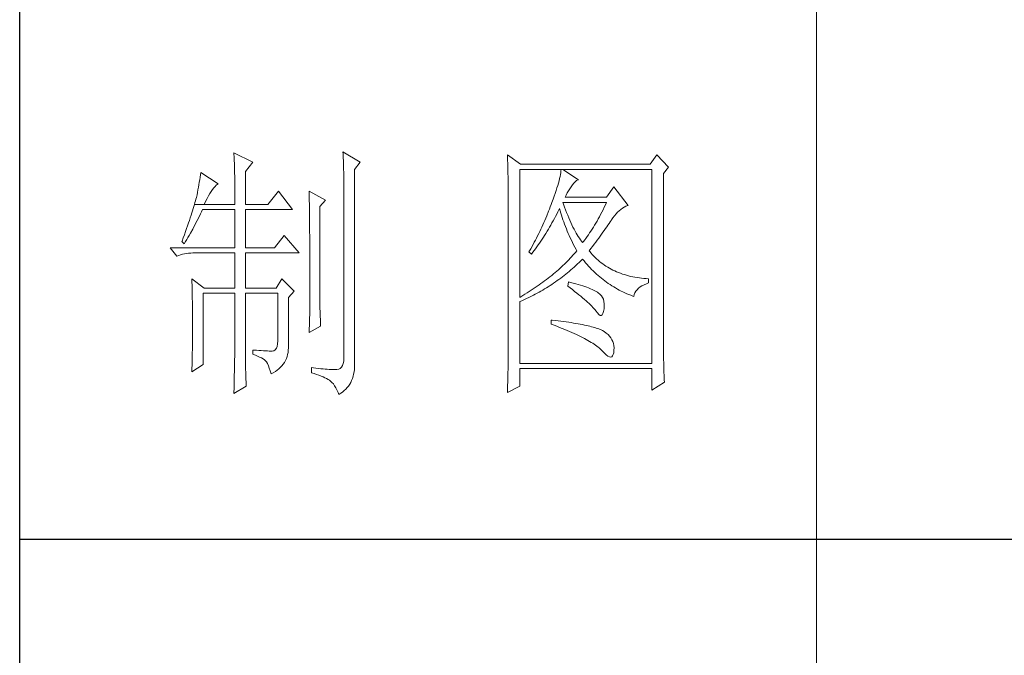
# Model space of a CAD drawing. Units: millimetres. Extents: x -1190 to 35753, y -32154 to -4772.
# Drawn here: x 35234 to 35487, y -30892 to -30729 of the extents above; entities that cross this region are included whole.
import ezdxf

# ---------------------------------------------------------------- set-up
doc = ezdxf.new("R2010")
doc.units = ezdxf.units.MM
doc.layers.add('轮廓线', color=7, linetype='Continuous', lineweight=20)

# ---------------------------------------------------------------- blocks, each defined once
blk = doc.blocks.new('文字')
blk.add_line((3870.01, 1145.22), (3870.01, 643.97))
at = {"layer": '轮廓线', "color": 7, "lineweight": 0}
for p, q in [((3760.36, 1017.5), (3760.37, 1017.16)), ((3763.93, 1015.75), (3760.36, 1017.5)), ((3780.88, 1017.7), (3780.9, 1017.23)), ((3784.14, 1015.75), (3780.88, 1017.7)), ((3780.9, 1017.23), (3780.92, 1016.75)), ((3760.37, 1017.16), (3760.4, 1016.8)), ((3760.4, 1016.8), (3760.41, 1016.41)), ((3760.41, 1016.41), (3760.43, 1016)), ((3760.43, 1016), (3760.45, 1015.58)), ((3760.45, 1015.58), (3760.46, 1015.13)), ((3762.53, 1014), (3763.93, 1015.75)), ((3780.92, 1016.75), (3780.96, 1015.81)), ((3780.96, 1015.81), (3780.98, 1015.33)), ((3780.98, 1015.33), (3780.99, 1014.85)), ((3783.05, 1014.39), (3784.14, 1015.75)), ((3811.82, 1017.11), (3811.84, 1016.58)), ((3814.31, 1015.36), (3811.82, 1017.11)), ((3811.84, 1016.58), (3811.86, 1016.06)), ((3811.86, 1016.06), (3811.87, 1015.54)), ((3811.87, 1015.54), (3811.89, 1015.03)), ((3838.71, 1015.36), (3814.31, 1015.36)), ((3839.96, 1017.11), (3838.71, 1015.36)), ((3842.14, 1014.78), (3839.96, 1017.11)), ((3754.14, 1013.81), (3754.07, 1013.35)), ((3757.4, 1011.67), (3754.14, 1013.81)), ((3760.46, 1015.13), (3760.47, 1014.66)), ((3760.47, 1014.66), (3760.48, 1014.16)), ((3760.48, 1014.16), (3760.49, 1013.65)), ((3760.49, 1013.65), (3760.5, 1013.11)), ((3762.53, 1007.78), (3762.53, 1014)), ((3780.99, 1014.85), (3781, 1014.36)), ((3781, 1014.36), (3781.01, 1013.88)), ((3781.01, 1013.88), (3781.02, 1013.39)), ((3783.05, 978.03), (3783.05, 1014.39)), ((3811.89, 1015.03), (3811.9, 1014.52)), ((3811.9, 1014.52), (3811.92, 1014.03)), ((3811.92, 1014.03), (3811.93, 1013.54)), ((3811.93, 1013.54), (3811.94, 1013.05)), ((3814.15, 990.28), (3814.15, 1014.39)), ((3814.15, 1014.39), (3839.02, 1014.39)), ((3821.85, 1013.76), (3821.79, 1013.41)), ((3821.89, 1014.09), (3821.85, 1013.76)), ((3821.92, 1014.39), (3821.89, 1014.09)), ((3825.19, 1012.44), (3822.23, 1014.39)), ((3839.02, 1014.39), (3839.02, 977.84)), ((3841.2, 1013.61), (3842.14, 1014.78)), ((3841.2, 981.07), (3841.2, 1013.61)), ((3753.84, 1011.97), (3753.76, 1011.49)), ((3753.92, 1012.43), (3753.84, 1011.97)), ((3754, 1012.89), (3753.92, 1012.43)), ((3754.07, 1013.35), (3754, 1012.89)), ((3757.23, 1011.56), (3757.4, 1011.67)), ((3760.5, 1013.11), (3760.5, 1012.55)), ((3760.5, 1012.55), (3760.51, 1011.98)), ((3760.51, 1011.98), (3760.51, 1011.38)), ((3781.02, 1013.39), (3781.03, 1012.9)), ((3781.03, 1012.9), (3781.03, 1012.4)), ((3781.03, 1012.4), (3781.03, 978.81)), ((3811.94, 1013.05), (3811.95, 1012.58)), ((3811.95, 1012.58), (3811.95, 1012.11)), ((3811.95, 1012.11), (3811.96, 1011.64)), ((3811.96, 1011.64), (3811.97, 1011.18)), ((3821.42, 1011.81), (3821.29, 1011.35)), ((3821.53, 1012.24), (3821.42, 1011.81)), ((3821.64, 1012.66), (3821.53, 1012.24)), ((3821.72, 1013.05), (3821.64, 1012.66)), ((3821.79, 1013.41), (3821.72, 1013.05)), ((3823.94, 1011.28), (3824.24, 1011.7)), ((3824.24, 1011.7), (3824.54, 1012.03)), ((3824.54, 1012.03), (3824.84, 1012.28)), ((3824.84, 1012.28), (3825.14, 1012.43)), ((3825.14, 1012.43), (3825.19, 1012.44)), ((3753.5, 1010.05), (3753.41, 1009.57)), ((3753.59, 1010.54), (3753.5, 1010.05)), ((3753.68, 1011.02), (3753.59, 1010.54)), ((3753.76, 1011.49), (3753.68, 1011.02)), ((3755.58, 1009.4), (3755.84, 1009.84)), ((3755.84, 1009.84), (3756.09, 1010.25)), ((3756.09, 1010.25), (3756.33, 1010.6)), ((3756.33, 1010.6), (3756.57, 1010.91)), ((3756.57, 1010.91), (3756.8, 1011.17)), ((3756.8, 1011.17), (3757.02, 1011.39)), ((3757.02, 1011.39), (3757.23, 1011.56)), ((3760.51, 1011.38), (3760.51, 1007.78)), ((3768.75, 1010.31), (3766.73, 1007.78)), ((3771.39, 1006.81), (3768.75, 1010.31)), ((3774.5, 1010.31), (3774.51, 1010.06)), ((3777.61, 1008.56), (3774.5, 1010.31)), ((3774.51, 1010.06), (3774.52, 1009.8)), ((3774.52, 1009.8), (3774.52, 1009.53)), ((3811.97, 1011.18), (3811.97, 1010.73)), ((3811.97, 1010.73), (3811.97, 1010.29)), ((3811.97, 1010.29), (3811.97, 979.87)), ((3820.81, 1009.86), (3820.62, 1009.31)), ((3820.98, 1010.38), (3820.81, 1009.86)), ((3821.14, 1010.88), (3820.98, 1010.38)), ((3821.29, 1011.35), (3821.14, 1010.88)), ((3822.88, 1009.56), (3823.08, 1009.96)), ((3823.08, 1009.96), (3823.3, 1010.35)), ((3823.3, 1010.35), (3823.54, 1010.73)), ((3823.54, 1010.73), (3823.8, 1011.09)), ((3823.8, 1011.09), (3823.94, 1011.28)), ((3831.87, 1011.08), (3830.47, 1009.14)), ((3834.52, 1007.58), (3831.87, 1011.08)), ((3753.03, 1008.13), (3752.93, 1007.77)), ((3753.13, 1008.46), (3753.03, 1008.13)), ((3753.21, 1008.77), (3753.13, 1008.46)), ((3753.29, 1009.06), (3753.21, 1008.77)), ((3753.36, 1009.33), (3753.29, 1009.06)), ((3753.41, 1009.57), (3753.36, 1009.33)), ((3754.76, 1007.78), (3755.04, 1008.36)), ((3755.04, 1008.36), (3755.32, 1008.9)), ((3755.32, 1008.9), (3755.58, 1009.4)), ((3774.52, 1009.53), (3774.53, 1009.26)), ((3774.53, 1009.26), (3774.54, 1008.97)), ((3774.54, 1008.97), (3774.54, 1008.67)), ((3774.54, 1008.67), (3774.54, 1008.36)), ((3774.54, 1008.36), (3774.55, 1008.04)), ((3774.55, 1008.04), (3774.56, 1007.71)), ((3776.52, 1007.39), (3777.61, 1008.56)), ((3820.2, 1008.16), (3820.06, 1007.78)), ((3820.42, 1008.75), (3820.2, 1008.16)), ((3820.62, 1009.31), (3820.42, 1008.75)), ((3822.36, 1007.82), (3822.23, 1008.17)), ((3822.23, 1008.17), (3830.47, 1008.17)), ((3822.7, 1009.14), (3822.88, 1009.56)), ((3830.47, 1009.14), (3822.7, 1009.14)), ((3830.47, 1008.17), (3830.25, 1007.7)), ((3752.43, 1006.18), (3752.29, 1005.74)), ((3752.57, 1006.61), (3752.43, 1006.18)), ((3752.7, 1007.02), (3752.57, 1006.61)), ((3752.82, 1007.41), (3752.7, 1007.02)), ((3752.93, 1007.77), (3752.82, 1007.41)), ((3752.93, 1007.77), (3754.76, 1007.78)), ((3754.06, 1005.99), (3754.26, 1006.4)), ((3754.26, 1006.4), (3754.45, 1006.81)), ((3754.45, 1006.81), (3760.51, 1006.81)), ((3754.76, 1007.78), (3760.51, 1007.78)), ((3760.51, 1006.81), (3760.51, 999.61)), ((3762.53, 1007.78), (3766.73, 1007.78)), ((3762.53, 999.61), (3762.53, 1006.81)), ((3762.53, 1006.81), (3771.39, 1006.81)), ((3774.56, 1007.71), (3774.56, 1007.37)), ((3774.56, 1007.37), (3774.57, 1007.02)), ((3774.57, 1007.02), (3774.57, 1006.66)), ((3774.57, 1006.66), (3774.58, 1006.29)), ((3774.58, 1006.29), (3774.58, 1005.91)), ((3776.52, 989.23), (3776.52, 1007.39)), ((3819.57, 1006.49), (3819.22, 1005.63)), ((3819.73, 1006.92), (3819.57, 1006.49)), ((3819.89, 1007.35), (3819.73, 1006.92)), ((3820.06, 1007.78), (3819.89, 1007.35)), ((3821.09, 1005.94), (3821.3, 1006.37)), ((3821.3, 1006.37), (3821.51, 1006.79)), ((3821.51, 1006.79), (3821.61, 1007)), ((3821.61, 1007), (3821.73, 1006.58)), ((3821.73, 1006.58), (3821.86, 1006.17)), ((3821.86, 1006.17), (3821.99, 1005.75)), ((3822.56, 1007.28), (3822.36, 1007.82)), ((3822.76, 1006.75), (3822.56, 1007.28)), ((3822.96, 1006.24), (3822.76, 1006.75)), ((3823.16, 1005.75), (3822.96, 1006.24)), ((3829.58, 1006.34), (3829.36, 1005.91)), ((3829.81, 1006.78), (3829.58, 1006.34)), ((3830.03, 1007.24), (3829.81, 1006.78)), ((3830.25, 1007.7), (3830.03, 1007.24)), ((3832.26, 1005.99), (3832.56, 1006.31)), ((3832.56, 1006.31), (3832.86, 1006.59)), ((3832.86, 1006.59), (3833.17, 1006.85)), ((3833.17, 1006.85), (3833.49, 1007.08)), ((3833.49, 1007.08), (3833.81, 1007.27)), ((3833.81, 1007.27), (3834.13, 1007.43)), ((3834.13, 1007.43), (3834.47, 1007.57)), ((3834.47, 1007.57), (3834.52, 1007.58)), ((3751.8, 1004.29), (3751.62, 1003.77)), ((3751.97, 1004.79), (3751.8, 1004.29)), ((3752.13, 1005.27), (3751.97, 1004.79)), ((3752.29, 1005.74), (3752.13, 1005.27)), ((3753.03, 1003.96), (3753.45, 1004.77)), ((3753.45, 1004.77), (3753.86, 1005.58)), ((3753.86, 1005.58), (3754.06, 1005.99)), ((3774.58, 1005.91), (3774.59, 1005.52)), ((3774.59, 1005.52), (3774.59, 1005.11)), ((3774.59, 1005.11), (3774.59, 1004.7)), ((3774.59, 1004.7), (3774.6, 1004.28)), ((3774.6, 1004.28), (3774.6, 1003.85)), ((3818.68, 1004.37), (3818.49, 1003.95)), ((3818.86, 1004.79), (3818.68, 1004.37)), ((3819.22, 1005.63), (3818.86, 1004.79)), ((3819.99, 1003.89), (3820.21, 1004.3)), ((3820.21, 1004.3), (3820.44, 1004.7)), ((3820.44, 1004.7), (3820.66, 1005.11)), ((3820.66, 1005.11), (3820.87, 1005.52)), ((3820.87, 1005.52), (3821.09, 1005.94)), ((3821.99, 1005.75), (3822.13, 1005.32)), ((3822.13, 1005.32), (3822.28, 1004.9)), ((3822.28, 1004.9), (3822.43, 1004.48)), ((3822.43, 1004.48), (3822.58, 1004.05)), ((3823.36, 1005.27), (3823.16, 1005.75)), ((3823.56, 1004.8), (3823.36, 1005.27)), ((3823.76, 1004.36), (3823.56, 1004.8)), ((3823.96, 1003.93), (3823.76, 1004.36)), ((3828.45, 1004.26), (3828.22, 1003.87)), ((3828.68, 1004.66), (3828.45, 1004.26)), ((3828.9, 1005.07), (3828.68, 1004.66)), ((3829.13, 1005.48), (3828.9, 1005.07)), ((3829.36, 1005.91), (3829.13, 1005.48)), ((3830.96, 1004.2), (3831.16, 1004.5)), ((3831.16, 1004.5), (3831.36, 1004.79)), ((3831.36, 1004.79), (3831.41, 1004.86)), ((3831.41, 1004.86), (3831.68, 1005.27)), ((3831.68, 1005.27), (3831.97, 1005.65)), ((3831.97, 1005.65), (3832.26, 1005.99)), ((3751.23, 1002.67), (3751.03, 1002.09)), ((3751.43, 1003.23), (3751.23, 1002.67)), ((3751.62, 1003.77), (3751.43, 1003.23)), ((3751.94, 1001.96), (3752.16, 1002.36)), ((3752.16, 1002.36), (3752.6, 1003.15)), ((3752.6, 1003.15), (3753.03, 1003.96)), ((3774.6, 1003.85), (3774.61, 1003.4)), ((3774.61, 1003.4), (3774.61, 1002.95)), ((3774.61, 1002.95), (3774.61, 1002.49)), ((3774.61, 1002.49), (3774.62, 1002.01)), ((3817.91, 1002.7), (3817.71, 1002.29)), ((3818.11, 1003.11), (3817.91, 1002.7)), ((3818.3, 1003.53), (3818.11, 1003.11)), ((3818.49, 1003.95), (3818.3, 1003.53)), ((3819.07, 1002.34), (3819.3, 1002.72)), ((3819.3, 1002.72), (3819.53, 1003.11)), ((3819.53, 1003.11), (3819.76, 1003.5)), ((3819.76, 1003.5), (3819.99, 1003.89)), ((3822.58, 1004.05), (3822.75, 1003.63)), ((3822.75, 1003.63), (3822.92, 1003.2)), ((3822.92, 1003.2), (3823.09, 1002.77)), ((3823.09, 1002.77), (3823.28, 1002.34)), ((3824.16, 1003.52), (3823.96, 1003.93)), ((3824.36, 1003.13), (3824.16, 1003.52)), ((3824.56, 1002.75), (3824.36, 1003.13)), ((3824.76, 1002.39), (3824.56, 1002.75)), ((3824.96, 1002.05), (3824.76, 1002.39)), ((3827.29, 1002.41), (3827.06, 1002.07)), ((3827.53, 1002.76), (3827.29, 1002.41)), ((3827.76, 1003.12), (3827.53, 1002.76)), ((3827.99, 1003.49), (3827.76, 1003.12)), ((3828.22, 1003.87), (3827.99, 1003.49)), ((3829.55, 1002.19), (3829.8, 1002.55)), ((3829.8, 1002.55), (3830.05, 1002.9)), ((3830.05, 1002.9), (3830.29, 1003.24)), ((3830.29, 1003.24), (3830.52, 1003.57)), ((3830.52, 1003.57), (3830.74, 1003.89)), ((3830.74, 1003.89), (3830.96, 1004.2)), ((3750.59, 1000.87), (3750.56, 1000.78)), ((3750.56, 1000.78), (3751.02, 1000.39)), ((3750.81, 1001.49), (3750.59, 1000.87)), ((3751.03, 1002.09), (3750.81, 1001.49)), ((3751.02, 1000.39), (3751.26, 1000.78)), ((3751.26, 1000.78), (3751.49, 1001.17)), ((3751.49, 1001.17), (3751.71, 1001.57)), ((3751.71, 1001.57), (3751.94, 1001.96)), ((3769.84, 1001.95), (3767.97, 999.61)), ((3772.64, 998.64), (3769.84, 1001.95)), ((3774.62, 1002.01), (3774.62, 1001.53)), ((3774.62, 1001.53), (3774.62, 1001.03)), ((3774.62, 1001.03), (3774.63, 1000.52)), ((3774.63, 1000.52), (3774.63, 1000.01)), ((3816.87, 1000.65), (3816.65, 1000.25)), ((3817.08, 1001.06), (3816.87, 1000.65)), ((3817.29, 1001.46), (3817.08, 1001.06)), ((3817.5, 1001.88), (3817.29, 1001.46)), ((3817.71, 1002.29), (3817.5, 1001.88)), ((3817.61, 1000.15), (3817.86, 1000.5)), ((3817.86, 1000.5), (3818.1, 1000.86)), ((3818.1, 1000.86), (3818.35, 1001.22)), ((3818.35, 1001.22), (3818.59, 1001.59)), ((3818.59, 1001.59), (3818.83, 1001.96)), ((3818.83, 1001.96), (3819.07, 1002.34)), ((3823.28, 1002.34), (3823.46, 1001.91)), ((3823.46, 1001.91), (3823.66, 1001.48)), ((3823.66, 1001.48), (3823.86, 1001.05)), ((3823.86, 1001.05), (3824.07, 1000.61)), ((3824.07, 1000.61), (3824.28, 1000.18)), ((3825.16, 1001.72), (3824.96, 1002.05)), ((3825.36, 1001.41), (3825.16, 1001.72)), ((3825.56, 1001.12), (3825.36, 1001.41)), ((3825.76, 1000.84), (3825.56, 1001.12)), ((3825.96, 1000.59), (3825.76, 1000.84)), ((3826.12, 1000.78), (3825.96, 1000.59)), ((3826.36, 1001.09), (3826.12, 1000.78)), ((3826.59, 1001.4), (3826.36, 1001.09)), ((3826.83, 1001.73), (3826.59, 1001.4)), ((3827.06, 1002.07), (3826.83, 1001.73)), ((3828.15, 1000.28), (3828.44, 1000.68)), ((3828.44, 1000.68), (3828.73, 1001.08)), ((3828.73, 1001.08), (3829.01, 1001.46)), ((3829.01, 1001.46), (3829.29, 1001.83)), ((3829.29, 1001.83), (3829.55, 1002.19)), ((3748.38, 999.61), (3749.63, 998.06)), ((3748.38, 999.61), (3760.51, 999.61)), ((3762.53, 999.61), (3767.97, 999.61)), ((3774.63, 1000.01), (3774.63, 999.48)), ((3774.63, 999.48), (3774.64, 998.95)), ((3774.64, 998.95), (3774.64, 998.4)), ((3815.98, 999.05), (3815.86, 998.84)), ((3815.86, 998.84), (3816.33, 998.45)), ((3816.21, 999.44), (3815.98, 999.05)), ((3816.65, 1000.25), (3816.21, 999.44)), ((3816.33, 998.45), (3816.59, 998.78)), ((3816.59, 998.78), (3816.85, 999.11)), ((3816.85, 999.11), (3817.1, 999.45)), ((3817.1, 999.45), (3817.36, 999.8)), ((3817.36, 999.8), (3817.61, 1000.15)), ((3824.28, 1000.18), (3824.51, 999.74)), ((3824.64, 998.75), (3824.4, 998.47)), ((3824.51, 999.74), (3824.73, 999.31)), ((3824.88, 999.03), (3824.64, 998.75)), ((3824.73, 999.31), (3824.88, 999.03)), ((3827.21, 999.03), (3827.53, 999.46)), ((3827.31, 998.91), (3827.21, 999.03)), ((3827.55, 998.62), (3827.31, 998.91)), ((3827.53, 999.46), (3827.84, 999.87)), ((3827.84, 999.87), (3828.15, 1000.28)), ((3749.63, 998.06), (3749.97, 998.19)), ((3749.97, 998.19), (3750.33, 998.31)), ((3750.33, 998.31), (3750.69, 998.41)), ((3750.69, 998.41), (3751.07, 998.49)), ((3751.07, 998.49), (3751.45, 998.55)), ((3751.45, 998.55), (3751.84, 998.6)), ((3751.84, 998.6), (3752.24, 998.63)), ((3752.24, 998.63), (3752.65, 998.64)), ((3752.65, 998.64), (3760.51, 998.64)), ((3760.51, 998.64), (3760.51, 992.03)), ((3762.53, 992.03), (3762.53, 998.64)), ((3762.53, 998.64), (3772.64, 998.64)), ((3774.64, 998.4), (3774.64, 997.84)), ((3774.64, 997.84), (3774.64, 997.27)), ((3774.64, 997.27), (3774.65, 996.69)), ((3822.85, 996.83), (3822.57, 996.56)), ((3823.12, 997.1), (3822.85, 996.83)), ((3823.39, 997.37), (3823.12, 997.1)), ((3823.65, 997.65), (3823.39, 997.37)), ((3823.9, 997.92), (3823.65, 997.65)), ((3824.15, 998.2), (3823.9, 997.92)), ((3824.4, 998.47), (3824.15, 998.2)), ((3825.02, 996.57), (3825.33, 996.86)), ((3825.33, 996.86), (3825.63, 997.15)), ((3825.63, 997.15), (3825.94, 997.45)), ((3825.94, 997.45), (3825.96, 997.47)), ((3825.96, 997.47), (3826.24, 997.14)), ((3826.24, 997.14), (3826.52, 996.8)), ((3826.52, 996.8), (3826.8, 996.48)), ((3827.8, 998.33), (3827.55, 998.62)), ((3828.07, 998.06), (3827.8, 998.33)), ((3828.33, 997.79), (3828.07, 998.06)), ((3828.6, 997.53), (3828.33, 997.79)), ((3828.88, 997.28), (3828.6, 997.53)), ((3829.17, 997.04), (3828.88, 997.28)), ((3829.45, 996.81), (3829.17, 997.04)), ((3829.75, 996.58), (3829.45, 996.81)), ((3774.65, 996.69), (3774.65, 996.11)), ((3774.65, 996.11), (3774.65, 995.51)), ((3774.65, 995.51), (3774.65, 994.9)), ((3820.79, 994.96), (3820.48, 994.7)), ((3821.1, 995.22), (3820.79, 994.96)), ((3821.41, 995.49), (3821.1, 995.22)), ((3821.7, 995.75), (3821.41, 995.49)), ((3822, 996.02), (3821.7, 995.75)), ((3822.28, 996.29), (3822, 996.02)), ((3822.57, 996.56), (3822.28, 996.29)), ((3823.14, 994.92), (3823.46, 995.18)), ((3823.46, 995.18), (3823.77, 995.45)), ((3823.77, 995.45), (3824.09, 995.73)), ((3824.09, 995.73), (3824.4, 996)), ((3824.4, 996), (3824.71, 996.28)), ((3824.71, 996.28), (3825.02, 996.57)), ((3826.8, 996.48), (3827.09, 996.16)), ((3827.09, 996.16), (3827.38, 995.85)), ((3827.38, 995.85), (3827.67, 995.55)), ((3827.67, 995.55), (3827.97, 995.25)), ((3827.97, 995.25), (3828.27, 994.96)), ((3828.27, 994.96), (3828.58, 994.68)), ((3830.06, 996.37), (3829.75, 996.58)), ((3830.37, 996.16), (3830.06, 996.37)), ((3830.69, 995.96), (3830.37, 996.16)), ((3831.01, 995.77), (3830.69, 995.96)), ((3831.34, 995.59), (3831.01, 995.77)), ((3831.68, 995.42), (3831.34, 995.59)), ((3832.02, 995.25), (3831.68, 995.42)), ((3832.37, 995.1), (3832.02, 995.25)), ((3832.73, 994.95), (3832.37, 995.1)), ((3833.09, 994.81), (3832.73, 994.95)), ((3752.43, 993.78), (3752.44, 993.32)), ((3754.76, 992.03), (3752.43, 993.78)), ((3752.44, 993.32), (3752.47, 992.38)), ((3769.37, 993.78), (3768.28, 992.03)), ((3771.7, 991.45), (3769.37, 993.78)), ((3774.65, 994.9), (3774.65, 994.28)), ((3774.65, 994.28), (3774.65, 993.65)), ((3774.65, 993.65), (3774.65, 993.01)), ((3818.48, 993.14), (3818.13, 992.88)), ((3818.83, 993.39), (3818.48, 993.14)), ((3819.16, 993.65), (3818.83, 993.39)), ((3819.5, 993.91), (3819.16, 993.65)), ((3819.83, 994.17), (3819.5, 993.91)), ((3820.16, 994.43), (3819.83, 994.17)), ((3820.48, 994.7), (3820.16, 994.43)), ((3820.52, 992.96), (3820.85, 993.19)), ((3820.85, 993.19), (3821.19, 993.43)), ((3821.19, 993.43), (3821.52, 993.66)), ((3821.52, 993.66), (3821.85, 993.91)), ((3821.85, 993.91), (3822.17, 994.16)), ((3822.17, 994.16), (3822.5, 994.41)), ((3822.5, 994.41), (3822.82, 994.66)), ((3822.82, 994.66), (3823.14, 994.92)), ((3823.32, 993.2), (3823.17, 992.42)), ((3823.7, 993.1), (3823.32, 993.2)), ((3824.2, 992.97), (3823.7, 993.1)), ((3828.58, 994.68), (3828.88, 994.4)), ((3828.88, 994.4), (3829.2, 994.14)), ((3829.2, 994.14), (3829.51, 993.88)), ((3829.51, 993.88), (3829.83, 993.62)), ((3829.83, 993.62), (3830.15, 993.38)), ((3830.15, 993.38), (3830.48, 993.14)), ((3830.48, 993.14), (3830.81, 992.9)), ((3833.46, 994.68), (3833.09, 994.81)), ((3833.84, 994.56), (3833.46, 994.68)), ((3834.22, 994.44), (3833.84, 994.56)), ((3834.61, 994.34), (3834.22, 994.44)), ((3835, 994.24), (3834.61, 994.34)), ((3835.4, 994.16), (3835, 994.24)), ((3835.82, 994.08), (3835.4, 994.16)), ((3836.23, 994.01), (3835.82, 994.08)), ((3836.65, 993.94), (3836.23, 994.01)), ((3837.08, 993.89), (3836.65, 993.94)), ((3837.52, 993.85), (3837.08, 993.89)), ((3837.95, 993.81), (3837.52, 993.85)), ((3838.4, 993.78), (3837.95, 993.81)), ((3838.4, 993), (3838.4, 993.78)), ((3752.47, 992.38), (3752.49, 991.92)), ((3752.49, 991.92), (3752.5, 991.44)), ((3752.5, 991.44), (3752.51, 990.97)), ((3754.76, 992.03), (3760.51, 992.03)), ((3762.53, 992.03), (3768.28, 992.03)), ((3770.61, 990.28), (3771.7, 991.45)), ((3774.65, 993.01), (3774.65, 991.7)), ((3774.65, 991.7), (3774.66, 991.03)), ((3815.91, 991.37), (3815.52, 991.12)), ((3816.29, 991.62), (3815.91, 991.37)), ((3816.67, 991.87), (3816.29, 991.62)), ((3817.04, 992.12), (3816.67, 991.87)), ((3817.41, 992.37), (3817.04, 992.12)), ((3817.77, 992.63), (3817.41, 992.37)), ((3817.42, 991.06), (3817.77, 991.26)), ((3818.13, 992.88), (3817.77, 992.63)), ((3817.77, 991.26), (3818.12, 991.46)), ((3818.12, 991.46), (3818.47, 991.66)), ((3818.47, 991.66), (3818.82, 991.87)), ((3818.82, 991.87), (3819.16, 992.08)), ((3819.16, 992.08), (3819.5, 992.29)), ((3819.5, 992.29), (3819.84, 992.51)), ((3819.84, 992.51), (3820.18, 992.73)), ((3820.18, 992.73), (3820.52, 992.96)), ((3823.17, 992.42), (3823.62, 992.08)), ((3823.62, 992.08), (3824.06, 991.74)), ((3824.06, 991.74), (3824.47, 991.41)), ((3824.68, 992.84), (3824.2, 992.97)), ((3824.47, 991.41), (3824.88, 991.1)), ((3825.14, 992.7), (3824.68, 992.84)), ((3825.57, 992.57), (3825.14, 992.7)), ((3825.99, 992.44), (3825.57, 992.57)), ((3826.38, 992.31), (3825.99, 992.44)), ((3826.76, 992.18), (3826.38, 992.31)), ((3827.11, 992.05), (3826.76, 992.18)), ((3827.44, 991.91), (3827.11, 992.05)), ((3827.75, 991.78), (3827.44, 991.91)), ((3828.03, 991.65), (3827.75, 991.78)), ((3828.3, 991.52), (3828.03, 991.65)), ((3828.54, 991.38), (3828.3, 991.52)), ((3828.76, 991.25), (3828.54, 991.38)), ((3828.91, 991.16), (3828.76, 991.25)), ((3830.81, 992.9), (3831.14, 992.68)), ((3831.14, 992.68), (3831.48, 992.46)), ((3831.48, 992.46), (3831.82, 992.25)), ((3831.82, 992.25), (3832.16, 992.05)), ((3832.16, 992.05), (3832.51, 991.85)), ((3832.51, 991.85), (3832.86, 991.66)), ((3832.86, 991.66), (3833.22, 991.48)), ((3833.22, 991.48), (3833.57, 991.31)), ((3833.57, 991.31), (3833.93, 991.14)), ((3835.82, 991.15), (3835.99, 991.45)), ((3835.99, 991.45), (3836.21, 991.73)), ((3836.21, 991.73), (3836.48, 992)), ((3836.48, 992), (3836.78, 992.24)), ((3836.78, 992.24), (3837.14, 992.47)), ((3837.14, 992.47), (3837.54, 992.67)), ((3837.54, 992.67), (3837.98, 992.86)), ((3837.98, 992.86), (3838.4, 993)), ((3752.51, 990.97), (3752.52, 990.49)), ((3752.52, 990.49), (3752.53, 990.01)), ((3752.53, 990.01), (3752.54, 989.53)), ((3752.54, 989.53), (3752.55, 989.04)), ((3754.6, 977.64), (3754.6, 991.06)), ((3754.6, 991.06), (3760.51, 991.06)), ((3760.51, 991.06), (3760.51, 980.05)), ((3762.53, 978.82), (3762.53, 991.06)), ((3762.53, 991.06), (3768.59, 991.06)), ((3768.59, 991.06), (3768.59, 982.12)), ((3770.61, 980.79), (3770.61, 990.28)), ((3774.66, 991.03), (3774.66, 987.75)), ((3814.32, 990.38), (3814.15, 990.28)), ((3814.15, 989.5), (3814.52, 989.66)), ((3814.15, 977.84), (3814.15, 989.5)), ((3814.72, 990.63), (3814.32, 990.38)), ((3814.52, 989.66), (3814.89, 989.82)), ((3815.12, 990.87), (3814.72, 990.63)), ((3814.89, 989.82), (3815.26, 989.98)), ((3815.52, 991.12), (3815.12, 990.87)), ((3815.26, 989.98), (3815.98, 990.33)), ((3815.98, 990.33), (3816.71, 990.69)), ((3816.71, 990.69), (3817.06, 990.88)), ((3817.06, 990.88), (3817.42, 991.06)), ((3824.88, 991.1), (3825.26, 990.79)), ((3825.26, 990.79), (3825.63, 990.49)), ((3825.63, 990.49), (3825.97, 990.19)), ((3825.97, 990.19), (3826.3, 989.91)), ((3826.3, 989.91), (3826.61, 989.63)), ((3826.61, 989.63), (3826.91, 989.36)), ((3829.23, 990.9), (3828.91, 991.16)), ((3829.5, 990.6), (3829.23, 990.9)), ((3829.72, 990.28), (3829.5, 990.6)), ((3829.88, 989.92), (3829.72, 990.28)), ((3829.99, 989.52), (3829.88, 989.92)), ((3830.05, 989.09), (3829.99, 989.52)), ((3833.93, 991.14), (3834.3, 990.98)), ((3834.3, 990.98), (3834.67, 990.83)), ((3834.67, 990.83), (3835.04, 990.68)), ((3835.04, 990.68), (3835.42, 990.54)), ((3835.42, 990.54), (3835.61, 990.47)), ((3835.61, 990.47), (3835.69, 990.82)), ((3835.69, 990.82), (3835.82, 991.15)), ((3752.55, 989.04), (3752.56, 988.56)), ((3752.56, 988.56), (3752.56, 988.07)), ((3752.56, 988.07), (3752.57, 987.58)), ((3752.57, 987.58), (3752.58, 986.58)), ((3774.66, 987.75), (3774.5, 983.67)), ((3776.53, 988.9), (3776.52, 989.23)), ((3776.53, 988.54), (3776.53, 988.9)), ((3776.54, 988.13), (3776.53, 988.54)), ((3776.56, 987.69), (3776.54, 988.13)), ((3776.57, 987.2), (3776.56, 987.69)), ((3826.91, 989.36), (3827.19, 989.1)), ((3827.19, 989.1), (3827.45, 988.85)), ((3827.45, 988.85), (3827.69, 988.61)), ((3827.69, 988.61), (3827.91, 988.37)), ((3827.91, 988.37), (3828.12, 988.14)), ((3828.12, 988.14), (3828.31, 987.92)), ((3828.31, 987.92), (3828.45, 987.75)), ((3828.45, 987.75), (3828.75, 987.34)), ((3829.79, 987.23), (3829.91, 987.6)), ((3829.91, 987.6), (3830, 988.1)), ((3830, 988.1), (3830.01, 988.14)), ((3830.01, 988.14), (3830.05, 988.63)), ((3830.05, 988.63), (3830.05, 989.09)), ((3752.58, 986.58), (3752.58, 986.08)), ((3752.58, 986.08), (3752.58, 984.26)), ((3776.6, 986.67), (3776.57, 987.2)), ((3776.62, 986.1), (3776.6, 986.67)), ((3776.65, 985.49), (3776.62, 986.1)), ((3820.06, 986), (3820.06, 985.22)), ((3820.27, 985.98), (3820.06, 986)), ((3820.82, 985.92), (3820.27, 985.98)), ((3821.36, 985.85), (3820.82, 985.92)), ((3821.88, 985.79), (3821.36, 985.85)), ((3822.39, 985.72), (3821.88, 985.79)), ((3822.88, 985.66), (3822.39, 985.72)), ((3828.75, 987.34), (3829.01, 987.05)), ((3829.01, 987.05), (3829.25, 986.9)), ((3829.25, 986.9), (3829.46, 986.88)), ((3829.46, 986.88), (3829.64, 986.99)), ((3829.64, 986.99), (3829.79, 987.23)), ((3752.58, 984.26), (3752.57, 983.29)), ((3774.5, 983.67), (3776.68, 984.83)), ((3776.68, 984.83), (3776.65, 985.49)), ((3820.06, 985.22), (3820.59, 985.03)), ((3820.59, 985.03), (3821.12, 984.83)), ((3821.12, 984.83), (3821.63, 984.63)), ((3821.63, 984.63), (3822.12, 984.44)), ((3822.12, 984.44), (3822.61, 984.24)), ((3822.61, 984.24), (3823.08, 984.05)), ((3823.36, 985.59), (3822.88, 985.66)), ((3823.08, 984.05), (3823.53, 983.86)), ((3823.82, 985.52), (3823.36, 985.59)), ((3823.53, 983.86), (3823.97, 983.67)), ((3824.27, 985.45), (3823.82, 985.52)), ((3824.71, 985.37), (3824.27, 985.45)), ((3825.13, 985.3), (3824.71, 985.37)), ((3825.53, 985.23), (3825.13, 985.3)), ((3825.93, 985.15), (3825.53, 985.23)), ((3826.3, 985.07), (3825.93, 985.15)), ((3826.66, 984.99), (3826.3, 985.07)), ((3827.01, 984.92), (3826.66, 984.99)), ((3827.35, 984.84), (3827.01, 984.92)), ((3827.66, 984.76), (3827.35, 984.84)), ((3827.97, 984.67), (3827.66, 984.76)), ((3828.26, 984.59), (3827.97, 984.67)), ((3828.54, 984.5), (3828.26, 984.59)), ((3828.8, 984.42), (3828.54, 984.5)), ((3829.04, 984.33), (3828.8, 984.42)), ((3829.28, 984.24), (3829.04, 984.33)), ((3829.49, 984.15), (3829.28, 984.24)), ((3829.7, 984.06), (3829.49, 984.15)), ((3830.04, 983.84), (3829.7, 984.06)), ((3830.41, 983.57), (3830.04, 983.84)), ((3752.56, 982.33), (3752.55, 981.36)), ((3752.57, 982.81), (3752.56, 982.33)), ((3752.57, 983.29), (3752.57, 982.81)), ((3768.59, 982.12), (3768.57, 981.54)), ((3823.97, 983.67), (3824.39, 983.48)), ((3824.39, 983.48), (3824.8, 983.29)), ((3824.8, 983.29), (3825.2, 983.1)), ((3825.2, 983.1), (3825.58, 982.91)), ((3825.58, 982.91), (3825.95, 982.73)), ((3825.95, 982.73), (3826.31, 982.54)), ((3826.31, 982.54), (3826.65, 982.36)), ((3826.65, 982.36), (3826.98, 982.17)), ((3826.98, 982.17), (3827.29, 981.99)), ((3827.29, 981.99), (3827.59, 981.81)), ((3830.75, 983.28), (3830.41, 983.57)), ((3831.04, 982.97), (3830.75, 983.28)), ((3831.28, 982.65), (3831.04, 982.97)), ((3831.49, 982.31), (3831.28, 982.65)), ((3831.65, 981.96), (3831.49, 982.31)), ((3752.54, 980.39), (3752.53, 979.91)), ((3752.55, 981.36), (3752.54, 980.88)), ((3752.54, 980.88), (3752.54, 980.39)), ((3763.93, 980.37), (3763.93, 979.59)), ((3764.07, 980.35), (3763.93, 980.37)), ((3764.58, 980.32), (3764.07, 980.35)), ((3765.06, 980.28), (3764.58, 980.32)), ((3765.51, 980.25), (3765.06, 980.28)), ((3765.92, 980.23), (3765.51, 980.25)), ((3766.31, 980.21), (3765.92, 980.23)), ((3766.65, 980.19), (3766.31, 980.21)), ((3766.97, 980.18), (3766.65, 980.19)), ((3767.26, 980.17), (3766.97, 980.18)), ((3767.57, 980.17), (3767.26, 980.17)), ((3767.89, 980.24), (3767.57, 980.17)), ((3768.14, 980.41), (3767.89, 980.24)), ((3768.34, 980.69), (3768.14, 980.41)), ((3768.48, 981.06), (3768.34, 980.69)), ((3768.57, 981.54), (3768.48, 981.06)), ((3770.54, 979.93), (3770.59, 980.35)), ((3770.59, 980.35), (3770.61, 980.79)), ((3827.59, 981.81), (3827.87, 981.63)), ((3827.87, 981.63), (3828.14, 981.45)), ((3828.14, 981.45), (3828.4, 981.28)), ((3828.4, 981.28), (3828.64, 981.1)), ((3828.64, 981.1), (3828.87, 980.92)), ((3828.87, 980.92), (3829.08, 980.75)), ((3829.08, 980.75), (3829.28, 980.58)), ((3829.28, 980.58), (3829.46, 980.4)), ((3829.46, 980.4), (3829.64, 980.23)), ((3829.64, 980.23), (3829.7, 980.17)), ((3829.7, 980.17), (3830.08, 979.76)), ((3831.77, 981.58), (3831.65, 981.96)), ((3831.84, 981.19), (3831.77, 981.58)), ((3831.82, 979.86), (3831.87, 980.3)), ((3831.88, 980.79), (3831.84, 981.19)), ((3831.87, 980.37), (3831.88, 980.79)), ((3831.87, 980.3), (3831.87, 980.37)), ((3841.2, 980.54), (3841.2, 981.07)), ((3841.21, 980.02), (3841.2, 980.54)), ((3752.5, 978.94), (3752.48, 977.98)), ((3752.51, 979.43), (3752.5, 978.94)), ((3752.53, 979.91), (3752.51, 979.43)), ((3760.49, 978.67), (3760.48, 978.25)), ((3760.5, 979.06), (3760.49, 978.67)), ((3760.51, 979.75), (3760.5, 979.42)), ((3760.5, 979.42), (3760.5, 979.06)), ((3760.51, 980.05), (3760.51, 979.75)), ((3762.54, 978.27), (3762.53, 978.82)), ((3762.54, 977.73), (3762.54, 978.27)), ((3763.93, 979.59), (3764.39, 979.41)), ((3764.39, 979.41), (3764.81, 979.23)), ((3764.81, 979.23), (3765.2, 979.05)), ((3765.2, 979.05), (3765.54, 978.87)), ((3765.54, 978.87), (3765.86, 978.69)), ((3765.86, 978.69), (3766.13, 978.51)), ((3766.13, 978.51), (3766.26, 978.42)), ((3766.26, 978.42), (3766.47, 978.14)), ((3769.87, 978.04), (3770.06, 978.39)), ((3770.06, 978.39), (3770.22, 978.75)), ((3770.22, 978.75), (3770.35, 979.12)), ((3770.35, 979.12), (3770.46, 979.52)), ((3770.46, 979.52), (3770.54, 979.93)), ((3781.01, 978.29), (3780.92, 977.83)), ((3781.03, 978.81), (3781.01, 978.29)), ((3811.97, 978.88), (3811.96, 978.4)), ((3811.96, 978.4), (3811.96, 977.91)), ((3811.97, 979.87), (3811.97, 978.88)), ((3830.08, 979.76), (3830.42, 979.44)), ((3830.42, 979.44), (3830.73, 979.21)), ((3830.73, 979.21), (3831, 979.09)), ((3831, 979.09), (3831.24, 979.05)), ((3831.24, 979.05), (3831.44, 979.11)), ((3831.44, 979.11), (3831.6, 979.27)), ((3831.6, 979.27), (3831.73, 979.52)), ((3831.73, 979.52), (3831.82, 979.86)), ((3841.21, 979.51), (3841.21, 980.02)), ((3841.22, 979), (3841.21, 979.51)), ((3841.22, 978.5), (3841.22, 979)), ((3841.23, 978.01), (3841.22, 978.5)), ((3752.48, 977.98), (3752.43, 976.53)), ((3752.43, 976.28), (3754.6, 977.64)), ((3752.43, 976.53), (3752.43, 976.28)), ((3760.46, 976.82), (3760.45, 976.28)), ((3760.47, 977.33), (3760.46, 976.82)), ((3760.48, 977.81), (3760.47, 977.33)), ((3760.48, 978.25), (3760.48, 977.81)), ((3762.55, 977.21), (3762.54, 977.73)), ((3762.56, 976.7), (3762.55, 977.21)), ((3762.57, 976.21), (3762.56, 976.7)), ((3766.47, 978.14), (3766.66, 977.8)), ((3766.66, 977.8), (3766.84, 977.41)), ((3766.84, 977.41), (3767.02, 976.96)), ((3767.02, 976.96), (3767.19, 976.47)), ((3767.19, 976.47), (3767.34, 975.91)), ((3768.15, 976.33), (3768.5, 976.58)), ((3768.5, 976.58), (3768.83, 976.84)), ((3768.83, 976.84), (3769.13, 977.11)), ((3769.13, 977.11), (3769.4, 977.41)), ((3769.4, 977.41), (3769.65, 977.72)), ((3769.65, 977.72), (3769.87, 978.04)), ((3774.97, 977.06), (3774.97, 976.09)), ((3775.32, 977.01), (3774.97, 977.06)), ((3775.8, 976.95), (3775.32, 977.01)), ((3776.26, 976.9), (3775.8, 976.95)), ((3776.7, 976.85), (3776.26, 976.9)), ((3777.12, 976.81), (3776.7, 976.85)), ((3777.52, 976.77), (3777.12, 976.81)), ((3777.89, 976.74), (3777.52, 976.77)), ((3778.25, 976.71), (3777.89, 976.74)), ((3778.59, 976.7), (3778.25, 976.71)), ((3778.9, 976.68), (3778.59, 976.7)), ((3779.2, 976.67), (3778.9, 976.68)), ((3779.48, 976.67), (3779.2, 976.67)), ((3779.72, 976.68), (3779.48, 976.67)), ((3780.07, 976.77), (3779.72, 976.68)), ((3780.36, 976.92), (3780.07, 976.77)), ((3780.6, 977.15), (3780.36, 976.92)), ((3780.79, 977.46), (3780.6, 977.15)), ((3780.92, 977.83), (3780.79, 977.46)), ((3782.96, 976.27), (3783.02, 976.73)), ((3783.02, 976.73), (3783.05, 977.2)), ((3783.06, 977.69), (3783.05, 978.03)), ((3783.05, 977.2), (3783.06, 977.69)), ((3811.94, 976.93), (3811.93, 975.97)), ((3811.96, 977.91), (3811.94, 976.93)), ((3839.02, 977.84), (3814.15, 977.84)), ((3814.15, 973.56), (3814.15, 976.86)), ((3814.15, 976.86), (3839.02, 976.86)), ((3839.02, 976.86), (3839.02, 972.78)), ((3841.24, 977.52), (3841.23, 978.01)), ((3841.25, 977.05), (3841.24, 977.52)), ((3841.27, 976.58), (3841.25, 977.05)), ((3841.28, 976.11), (3841.27, 976.58)), ((3760.42, 975.11), (3760.41, 974.48)), ((3760.43, 975.71), (3760.42, 975.11)), ((3760.45, 976.28), (3760.43, 975.71)), ((3762.58, 975.74), (3762.57, 976.21)), ((3762.6, 975.27), (3762.58, 975.74)), ((3762.62, 974.82), (3762.6, 975.27)), ((3762.64, 974.39), (3762.62, 974.82)), ((3767.34, 975.91), (3767.35, 975.89)), ((3767.35, 975.89), (3767.76, 976.1)), ((3767.76, 976.1), (3768.15, 976.33)), ((3774.97, 976.09), (3775.46, 975.93)), ((3775.46, 975.93), (3775.92, 975.77)), ((3775.92, 975.77), (3776.35, 975.61)), ((3776.35, 975.61), (3776.76, 975.45)), ((3776.76, 975.45), (3777.13, 975.3)), ((3777.13, 975.3), (3777.48, 975.14)), ((3777.48, 975.14), (3777.8, 974.98)), ((3777.8, 974.98), (3778.09, 974.82)), ((3778.09, 974.82), (3778.35, 974.67)), ((3778.35, 974.67), (3778.54, 974.53)), ((3782.33, 974.26), (3782.51, 974.63)), ((3782.51, 974.63), (3782.66, 975.01)), ((3782.66, 975.01), (3782.78, 975.42)), ((3782.78, 975.42), (3782.88, 975.83)), ((3782.88, 975.83), (3782.96, 976.27)), ((3811.92, 975.49), (3811.89, 974.53)), ((3811.93, 975.97), (3811.92, 975.49)), ((3841.3, 975.66), (3841.28, 976.11)), ((3841.32, 975.21), (3841.3, 975.66)), ((3841.34, 974.77), (3841.32, 975.21)), ((3841.36, 974.34), (3841.34, 974.77)), ((3760.36, 972.2), (3762.69, 973.56)), ((3760.38, 973.14), (3760.36, 972.42)), ((3760.39, 973.83), (3760.38, 973.14)), ((3760.41, 974.48), (3760.39, 973.83)), ((3762.66, 973.97), (3762.64, 974.39)), ((3762.69, 973.56), (3762.66, 973.97)), ((3778.54, 974.53), (3778.81, 974.28)), ((3778.81, 974.28), (3779.07, 973.99)), ((3779.07, 973.99), (3779.31, 973.65)), ((3779.31, 973.65), (3779.54, 973.27)), ((3779.54, 973.27), (3779.75, 972.85)), ((3779.75, 972.85), (3779.95, 972.39)), ((3780.8, 972.46), (3781.11, 972.72)), ((3781.11, 972.72), (3781.4, 972.99)), ((3781.4, 972.99), (3781.67, 973.28)), ((3781.67, 973.28), (3781.92, 973.59)), ((3781.92, 973.59), (3782.14, 973.92)), ((3782.14, 973.92), (3782.33, 974.26)), ((3811.82, 972.39), (3814.15, 973.56)), ((3811.84, 973.1), (3811.82, 972.63)), ((3811.86, 973.57), (3811.84, 973.1)), ((3811.89, 974.53), (3811.86, 973.57)), ((3839.02, 972.78), (3841.36, 974.34)), ((3760.36, 972.42), (3760.36, 972.2)), ((3779.95, 972.39), (3780.1, 972)), ((3780.1, 972), (3780.46, 972.22)), ((3780.46, 972.22), (3780.8, 972.46)), ((3811.82, 972.63), (3811.82, 972.39))]:
    blk.add_line(p, q, dxfattribs=at)

msp = doc.modelspace()

# ---------------------------------------------------------------- linework, layer by layer
for p, q in [((35233.73, -32112.86), (35233.73, -28271.17)), ((35233.73, -30862.3), (35712.17, -30862.3))]:
    msp.add_line(p, q)

# ---------------------------------------------------------------- block references
at = {"layer": '轮廓线', "color": 0, "linetype": 'ByBlock', "lineweight": 13, "xscale": 1.367150460931638, "yscale": 1.367150460931638, "zscale": 1.367150460931638}
msp.add_blockref('文字', (30147.87, -32153.88), dxfattribs=at)

doc.saveas('drawing.dxf')
